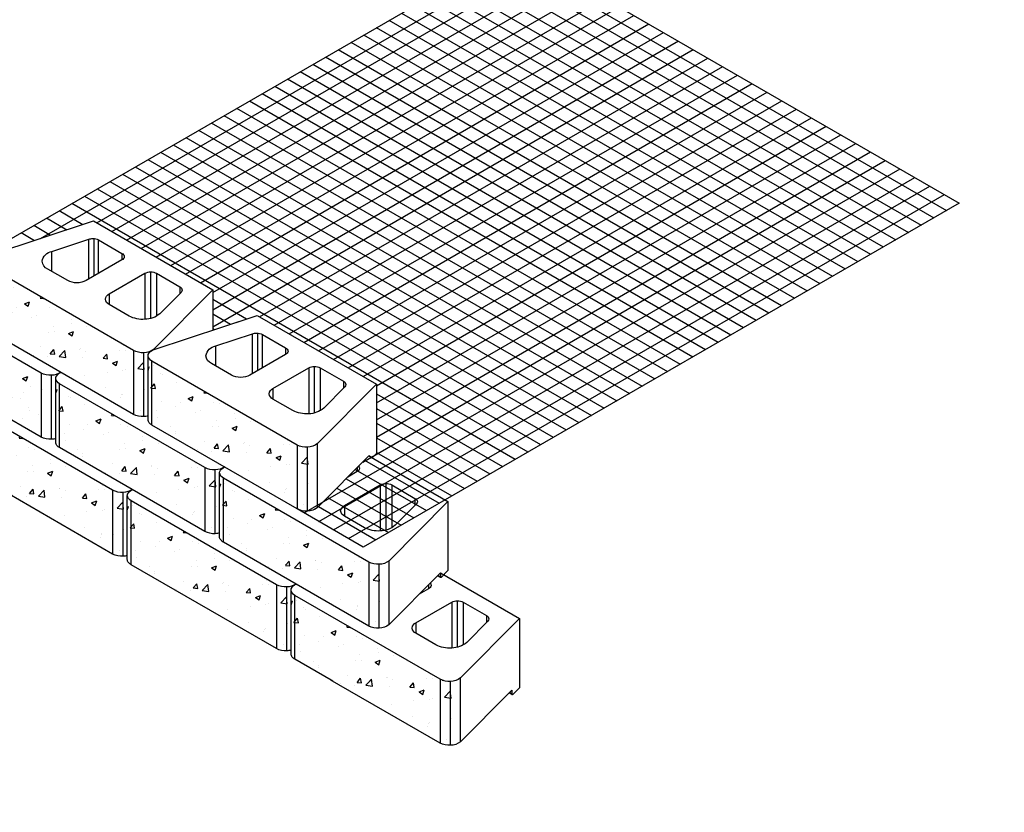
# Model space of a CAD drawing. Units: inches. Extents: x -709 to 15838, y -5257 to -4437.
# Drawn here: x 10007 to 10100, y -4890 to -4815 of the extents above; entities that cross this region are included whole.
import ezdxf
from ezdxf import colors
from ezdxf.entities.mleader import LeaderData, LeaderLine
from ezdxf.math import Vec2, Vec3

# ---------------------------------------------------------------- set-up
doc = ezdxf.new("R2010")
doc.units = ezdxf.units.IN
doc.header["$LTSCALE"] = 12
doc.header["$MEASUREMENT"] = 0
doc.layers.add('W-HTCH-LITE', color=9, linetype='Continuous', lineweight=5)
for name, color, linetype in [('W-HTCH-VLTE', 19, 'Continuous'), ('W-LINE-HEVY', 3, 'Continuous'), ('W-LINE-LITE', 1, 'Continuous'), ('W-LINE-MEDM', 2, 'Continuous'), ('W-TEXT-MEDM', 1, 'Continuous')]:
    doc.layers.add(name, color=color, linetype=linetype)
doc.styles.add('AWS NOTES', font='arial.ttf', dxfattribs={"height": 3})

# ---------------------------------------------------------------- blocks, each defined once
blk = doc.blocks.new('_Integral')
at = {"color": 0, "linetype": 'ByBlock', "lineweight": -2}
for centre, start, end in [((0.445, -0.091), 102, 168), ((-0.445, 0.091), 282, 348)]:
    blk.add_arc(centre, 0.454, start, end, dxfattribs=at)
blk = doc.blocks.new('AGGREGATE - 14 in')
at = {"layer": 'W-TEXT-MEDM'}
ml = blk.add_multileader_mtext('Standard', dxfattribs=at)
ml.set_content('14" (MIN) OF FREE-\\P\\pxql;DRAINING AGGREGATE', color=256, style='AWS NOTES')
ml.set_leader_properties()
ml.build(insert=Vec2(0, 0))
ml.multileader.update_dxf_attribs({"dogleg_length": 0.125, "arrow_head_size": 3, "scale": 32})
ctx = ml.context
ctx.base_point, ctx.scale, ctx.char_height, ctx.arrow_head_size, ctx.landing_gap_size, ctx.plane_origin = Vec3(24.411, 0), 32, 3, 3, 1.44, Vec3(14, 0)
notes = []
notes.append((ctx, [(0, (1, 1, 0), (20.411, 0), (1, 0), 4, [(0, [(14, 0)], 0, [])])]))
ctx.mtext.insert, ctx.mtext.width, ctx.mtext.flow_direction = Vec3(25.851, 1.526), 48.49835, 5
ctx.mtext.has_bg_fill, ctx.mtext.bg_color, ctx.mtext.bg_scale_factor, ctx.mtext.bg_transparency, ctx.mtext.use_window_bg_color = 1, -1027028792, 1.5, 0, 1
for ctx, leaders in notes:
    for number, flags, end, landing, length, lines in leaders:
        leader = LeaderData()
        leader.index, (leader.has_last_leader_line, leader.has_dogleg_vector, leader.attachment_direction) = number, flags
        leader.last_leader_point, leader.dogleg_vector, leader.dogleg_length = Vec3(end), Vec3(landing), length
        for number, points, colour, breaks in lines:
            line = LeaderLine()
            line.index, line.vertices, line.color, line.breaks = number, Vec3.list(points), colors.encode_raw_color(colour), breaks
            leader.lines.append(line)
        ctx.leaders.append(leader)

msp = doc.modelspace()

# ---------------------------------------------------------------- hatches: boundary and pattern name
at = {"layer": 'W-HTCH-VLTE'}
h = msp.add_hatch(dxfattribs=at)
h.set_pattern_fill('AR-CONC', color=256, scale=0.691652, style=0)
h.set_pattern_definition([(50, (10079.4576, -3132.9667), (4.960942, -0.434026), [0.518739, -5.706126]), (355, (10079.4576, -3132.9667), (-0.959676, 5.20255), [0.414991, -4.564901]), (100.45144, (10079.871, -3133.003), (4.001266, 4.768523), [0.44086, -4.849461]), (46.1842, (10079.4576, -3131.5834), (7.381593, -1.144817), [0.778108, -8.55919]), (96.63564, (10080.073, -3131.679), (6.464605, 6.737508), [0.66129, -7.274196]), (351.18416, (10079.4576, -3131.583), (6.464605, 6.737508), [0.622487, -6.847352]), (21, (10080.1493, -3131.929), (4.128518, -2.78472), [0.518739, -5.706126]), (326, (10080.1493, -3131.929), (1.682895, 5.015513), [0.414991, -4.564901]), (71.45144, (10080.4933, -3132.1612), (5.811412, 2.230792), [0.44086, -4.849461]), (37.5, (10079.4576, -3132.9667), (0.0841038, 2.302466), [0, -4.509569, 0, -4.6340663, 0, -4.5821924]), (7.5, (10079.4576, -3132.9667), (1.819525, 2.7279553), [0, -2.6421095, 0, -4.4058213, 0, -1.7464205]), (327.5, (10077.9152, -3132.9667), (3.6921919, -0.1560012), [0, -1.729129, 0, -5.394883, 0, -7.158595]), (317.5, (10077.2236, -3132.9667), (4.033617, 0.692378), [0, -2.247868, 0, -3.582756, 0, -5.08364])])
h.paths.add_polyline_path([(10004.163, -4838.555, -0.215686), (10003.804, -4838.055), (10003.804, -4844.055, 0.175471), (10003.916, -4844.351, 0.084515), (10004.163, -4844.555)])
h.paths.add_polyline_path([(10004.163, -4838.555), (10004.163, -4844.555), (10017.803, -4852.43), (10017.803, -4846.43)])
h.paths.add_polyline_path([(10018.779, -4846.635, -0.138763), (10017.803, -4846.43), (10017.803, -4852.43, 0.138763), (10018.779, -4852.635)])
h.paths.add_polyline_path([(10019.712, -4846.301, -0.16633), (10018.779, -4846.635), (10018.779, -4852.635, 0.16633), (10019.712, -4852.301)])
h = msp.add_hatch(dxfattribs=at)
h.set_pattern_fill('AR-CONC', color=256, scale=0.691652)
h.set_pattern_definition([(50, (69.692, -17.2896), (4.9609422, -0.4340262), [0.5187388, -5.7061264]), (355, (69.692, -17.2896), (-0.959676, 5.2025496), [0.414991, -4.5649012]), (100.451444, (70.1054, -17.326), (4.0012662, 4.7685233), [0.4408601, -4.8494613]), (46.1842, (69.692, -15.906), (7.3815927, -1.144817), [0.778108, -8.5591897]), (96.635635, (70.307, -16.002), (6.464605, 6.7375078), [0.6612905, -7.274196]), (351.184164, (69.692, -15.906), (6.464605, 6.737508), [0.6224865, -6.8473517]), (21, (70.3837, -16.252), (4.1285177, -2.7847204), [0.5187388, -5.7061264]), (326, (70.3837, -16.252), (1.6828946, 5.0155125), [0.414991, -4.5649012]), (71.451445, (70.7277, -16.484), (5.8114123, 2.2307922), [0.44086, -4.8494613]), (37.5, (69.692, -17.2896), (0.08410384, 2.30246596), [0, -4.509569, 0, -4.6340663, 0, -4.58219244]), (7.5, (69.692, -17.2896), (1.8195249, 2.72795527), [0, -2.64210945, 0, -4.40582126, 0, -1.7464205]), (327.5, (68.1496, -17.2896), (3.6921919, -0.15600115), [0, -1.7291292, 0, -5.3948832, 0, -7.158595]), (317.5, (67.458, -17.2896), (4.033617, 0.6923778), [0, -2.247868, 0, -3.5827558, 0, -5.0836399])])
h.paths.add_polyline_path([(9995.502, -4840.68, -0.215686), (9995.144, -4840.18), (9995.144, -4846.18, 0.175471), (9995.256, -4846.476, 0.084515), (9995.502, -4846.68)])
h.paths.add_polyline_path([(9995.502, -4840.68), (9995.502, -4846.68), (10009.142, -4854.555), (10009.142, -4848.555)])
h.paths.add_polyline_path([(10010.118, -4848.759, -0.138763), (10009.142, -4848.555), (10009.142, -4854.555, 0.138763), (10010.118, -4854.759)])
h = msp.add_hatch(dxfattribs=at)
h.set_pattern_fill('AR-CONC', color=256, scale=0.691652, style=0)
h.set_pattern_definition([(50, (10094.8307, -3141.8423), (4.960942, -0.434026), [0.518739, -5.706126]), (355, (10094.8307, -3141.8423), (-0.959676, 5.20255), [0.414991, -4.564901]), (100.45144, (10095.244, -3141.8785), (4.001266, 4.768523), [0.44086, -4.849461]), (46.1842, (10094.831, -3140.459), (7.381593, -1.144817), [0.778108, -8.55919]), (96.63564, (10095.446, -3140.5544), (6.464605, 6.737508), [0.66129, -7.274196]), (351.18416, (10094.831, -3140.459), (6.464605, 6.737508), [0.622487, -6.847352]), (21, (10095.5224, -3140.805), (4.128518, -2.78472), [0.518739, -5.706126]), (326, (10095.5224, -3140.805), (1.682895, 5.015513), [0.414991, -4.564901]), (71.45144, (10095.8664, -3141.037), (5.811412, 2.230792), [0.44086, -4.849461]), (37.5, (10094.8307, -3141.8423), (0.0841038, 2.302466), [0, -4.509569, 0, -4.6340663, 0, -4.5821924]), (7.5, (10094.8307, -3141.8423), (1.819525, 2.7279553), [0, -2.6421095, 0, -4.4058213, 0, -1.7464205]), (327.5, (10093.2883, -3141.8423), (3.6921919, -0.1560012), [0, -1.729129, 0, -5.394883, 0, -7.158595]), (317.5, (10092.5967, -3141.8423), (4.033617, 0.692378), [0, -2.247868, 0, -3.582756, 0, -5.08364])])
h.paths.add_polyline_path([(10019.536, -4847.431, -0.215686), (10019.177, -4846.931), (10019.177, -4852.931, 0.175471), (10019.29, -4853.227, 0.084515), (10019.536, -4853.431)])
h.paths.add_polyline_path([(10019.536, -4847.431), (10019.536, -4853.431), (10033.176, -4861.306), (10033.176, -4855.306)])
h.paths.add_polyline_path([(10034.152, -4855.51, -0.138763), (10033.176, -4855.306), (10033.176, -4861.306, 0.138763), (10034.152, -4861.51)])
h.paths.add_polyline_path([(10035.085, -4855.177, -0.16633), (10034.152, -4855.51), (10034.152, -4861.51, 0.16633), (10035.085, -4861.177)])
h = msp.add_hatch(dxfattribs=at)
h.set_pattern_fill('AR-CONC', color=256, scale=0.691652, style=0)
h.set_pattern_definition([(50, (10086.17, -3143.967), (4.960942, -0.434026), [0.518739, -5.706126]), (355, (10086.17, -3143.967), (-0.959676, 5.20255), [0.414991, -4.564901]), (100.45144, (10086.5833, -3144.003), (4.001266, 4.768523), [0.44086, -4.849461]), (46.1842, (10086.17, -3142.584), (7.381593, -1.144817), [0.778108, -8.55919]), (96.63564, (10086.785, -3142.679), (6.464605, 6.737508), [0.66129, -7.274196]), (351.18416, (10086.17, -3142.584), (6.464605, 6.737508), [0.622487, -6.847352]), (21, (10086.8615, -3142.9295), (4.128518, -2.78472), [0.518739, -5.706126]), (326, (10086.8615, -3142.9295), (1.682895, 5.015513), [0.414991, -4.564901]), (71.45144, (10087.2056, -3143.1616), (5.811412, 2.230792), [0.44086, -4.849461]), (37.5, (10086.1699, -3143.967), (0.0841038, 2.302466), [0, -4.509569, 0, -4.6340663, 0, -4.5821924]), (7.5, (10086.17, -3143.967), (1.819525, 2.7279553), [0, -2.6421095, 0, -4.4058213, 0, -1.7464205]), (327.5, (10084.6275, -3143.967), (3.6921919, -0.1560012), [0, -1.729129, 0, -5.394883, 0, -7.158595]), (317.5, (10083.936, -3143.967), (4.033617, 0.692378), [0, -2.247868, 0, -3.582756, 0, -5.08364])])
h.paths.add_polyline_path([(10010.875, -4849.556, -0.215686), (10010.517, -4849.056), (10010.517, -4855.056, 0.175471), (10010.629, -4855.351, 0.084515), (10010.875, -4855.556)])
h.paths.add_polyline_path([(10010.875, -4849.556), (10010.875, -4855.556), (10024.515, -4863.431), (10024.515, -4857.431)])
h.paths.add_polyline_path([(10025.491, -4857.635, -0.138763), (10024.515, -4857.431), (10024.515, -4863.431, 0.138763), (10025.491, -4863.635)])
h.paths.add_polyline_path([(10026.424, -4857.302, -0.16633), (10025.491, -4857.635), (10025.491, -4863.635, 0.16633), (10026.424, -4863.302)])
h = msp.add_hatch(dxfattribs=at)
h.set_pattern_fill('AR-CONC', color=256, scale=0.691652, style=0)
h.set_pattern_definition([(50, (10077.509, -3146.0917), (4.960942, -0.434026), [0.518739, -5.706126]), (355, (10077.509, -3146.0917), (-0.959676, 5.20255), [0.414991, -4.564901]), (100.45144, (10077.9225, -3146.128), (4.001266, 4.768523), [0.44086, -4.849461]), (46.1842, (10077.509, -3144.7084), (7.381593, -1.144817), [0.778108, -8.55919]), (96.63564, (10078.124, -3144.804), (6.464605, 6.737508), [0.66129, -7.274196]), (351.18416, (10077.509, -3144.708), (6.464605, 6.737508), [0.622487, -6.847352]), (21, (10078.2007, -3145.054), (4.128518, -2.78472), [0.518739, -5.706126]), (326, (10078.2007, -3145.054), (1.682895, 5.015513), [0.414991, -4.564901]), (71.45144, (10078.5447, -3145.2862), (5.811412, 2.230792), [0.44086, -4.849461]), (37.5, (10077.509, -3146.0917), (0.0841038, 2.302466), [0, -4.509569, 0, -4.6340663, 0, -4.5821924]), (7.5, (10077.509, -3146.0917), (1.819525, 2.7279553), [0, -2.6421095, 0, -4.4058213, 0, -1.7464205]), (327.5, (10075.9667, -3146.0917), (3.6921919, -0.1560012), [0, -1.729129, 0, -5.394883, 0, -7.158595]), (317.5, (10075.275, -3146.0917), (4.033617, 0.692378), [0, -2.247868, 0, -3.582756, 0, -5.08364])])
h.paths.add_polyline_path([(10002.215, -4851.68, -0.215686), (10001.856, -4851.18), (10001.856, -4857.18, 0.175471), (10001.968, -4857.476, 0.084515), (10002.215, -4857.68)])
h.paths.add_polyline_path([(10002.215, -4851.68), (10002.215, -4857.68), (10015.854, -4865.555), (10015.854, -4859.555)])
h.paths.add_polyline_path([(10016.83, -4859.76, -0.138763), (10015.854, -4859.555), (10015.854, -4865.555, 0.138763), (10016.83, -4865.76)])
h.paths.add_polyline_path([(10017.763, -4859.426, -0.16633), (10016.83, -4859.76), (10016.83, -4865.76, 0.16633), (10017.763, -4865.426)])
h = msp.add_hatch(dxfattribs=at)
h.set_pattern_fill('AR-CONC', color=256, scale=0.691652, style=0)
h.set_pattern_definition([(50, (10101.543, -3152.8427), (4.960942, -0.434026), [0.518739, -5.706126]), (355, (10101.543, -3152.8427), (-0.959676, 5.20255), [0.414991, -4.564901]), (100.45144, (10101.9564, -3152.879), (4.001266, 4.768523), [0.44086, -4.849461]), (46.1842, (10101.543, -3151.4594), (7.381593, -1.144817), [0.778108, -8.55919]), (96.63564, (10102.158, -3151.555), (6.464605, 6.737508), [0.66129, -7.274196]), (351.18416, (10101.543, -3151.459), (6.464605, 6.737508), [0.622487, -6.847352]), (21, (10102.2346, -3151.805), (4.128518, -2.78472), [0.518739, -5.706126]), (326, (10102.2346, -3151.805), (1.682895, 5.015513), [0.414991, -4.564901]), (71.45144, (10102.5787, -3152.0373), (5.811412, 2.230792), [0.44086, -4.849461]), (37.5, (10101.543, -3152.8427), (0.0841038, 2.302466), [0, -4.509569, 0, -4.6340663, 0, -4.5821924]), (7.5, (10101.543, -3152.8427), (1.819525, 2.7279553), [0, -2.6421095, 0, -4.4058213, 0, -1.7464205]), (327.5, (10100.0006, -3152.8427), (3.6921919, -0.1560012), [0, -1.729129, 0, -5.394883, 0, -7.158595]), (317.5, (10099.309, -3152.8427), (4.033617, 0.692378), [0, -2.247868, 0, -3.582756, 0, -5.08364])])
h.paths.add_polyline_path([(10026.248, -4858.431, -0.215686), (10025.89, -4857.931), (10025.89, -4863.931, 0.175471), (10026.002, -4864.227, 0.084515), (10026.248, -4864.431)])
h.paths.add_polyline_path([(10026.248, -4858.431), (10026.248, -4864.431), (10039.888, -4872.306), (10039.888, -4866.306)])
h.paths.add_polyline_path([(10040.864, -4866.511, -0.138763), (10039.888, -4866.306), (10039.888, -4872.306, 0.138763), (10040.864, -4872.511)])
h.paths.add_polyline_path([(10041.797, -4866.177, -0.16633), (10040.864, -4866.511), (10040.864, -4872.511, 0.16633), (10041.797, -4872.177)])
h = msp.add_hatch(dxfattribs=at)
h.set_pattern_fill('AR-CONC', color=256, scale=0.691652, style=0)
h.set_pattern_definition([(50, (10092.882, -3154.9673), (4.960942, -0.434026), [0.518739, -5.706126]), (355, (10092.882, -3154.9673), (-0.959676, 5.20255), [0.414991, -4.564901]), (100.45144, (10093.2956, -3155.0035), (4.001266, 4.768523), [0.44086, -4.849461]), (46.1842, (10092.882, -3153.584), (7.381593, -1.144817), [0.778108, -8.55919]), (96.63564, (10093.497, -3153.6794), (6.464605, 6.737508), [0.66129, -7.274196]), (351.18416, (10092.882, -3153.584), (6.464605, 6.737508), [0.622487, -6.847352]), (21, (10093.574, -3153.93), (4.128518, -2.78472), [0.518739, -5.706126]), (326, (10093.574, -3153.93), (1.682895, 5.015513), [0.414991, -4.564901]), (71.45144, (10093.918, -3154.162), (5.811412, 2.230792), [0.44086, -4.849461]), (37.5, (10092.8822, -3154.9673), (0.0841038, 2.302466), [0, -4.509569, 0, -4.6340663, 0, -4.5821924]), (7.5, (10092.8822, -3154.9673), (1.819525, 2.7279553), [0, -2.6421095, 0, -4.4058213, 0, -1.7464205]), (327.5, (10091.3398, -3154.9673), (3.6921919, -0.1560012), [0, -1.729129, 0, -5.394883, 0, -7.158595]), (317.5, (10090.648, -3154.9673), (4.033617, 0.692378), [0, -2.247868, 0, -3.582756, 0, -5.08364])])
h.paths.add_polyline_path([(10017.588, -4860.556, -0.215686), (10017.229, -4860.056), (10017.229, -4866.056, 0.175471), (10017.341, -4866.352, 0.084515), (10017.588, -4866.556)])
h.paths.add_polyline_path([(10017.588, -4860.556), (10017.588, -4866.556), (10031.228, -4874.431), (10031.228, -4868.431)])
h.paths.add_polyline_path([(10032.203, -4868.635, -0.138763), (10031.228, -4868.431), (10031.228, -4874.431, 0.138763), (10032.203, -4874.635)])
h.paths.add_polyline_path([(10033.136, -4868.302, -0.16633), (10032.203, -4868.635), (10032.203, -4874.635, 0.16633), (10033.136, -4874.302)])

# ---------------------------------------------------------------- linework, layer by layer
at = {"layer": 'Defpoints'}
msp.add_lwpolyline([(10003.804, -4844.055), (10003.804, -4838.055, -0.074384), (10003.823, -4837.934, -0.225332), (10004.387, -4837.453), (10014.044, -4834.26), (10025.243, -4840.726), (10025.243, -4844.516), (10029.417, -4843.136), (10040.616, -4849.602), (10040.616, -4856.102), (10040.222, -4856.499), (10039.907, -4856.317), (10035.085, -4861.177, -0.296541), (10033.176, -4861.306)], format="xyb", dxfattribs=at)
at = {"layer": 'W-HTCH-VLTE'}
for points in [[(9997.742, -4840.848), (10053.692, -4808.545)], [(10009.093, -4835.897), (10055.08, -4809.347)], [(10051.31, -4809.92), (10092.945, -4833.958)], [(10052.501, -4809.233), (10094.136, -4833.271)], [(10014.374, -4834.451), (10056.467, -4810.148)], [(10015.762, -4835.252), (10057.855, -4810.949)], [(10050.119, -4810.608), (10091.754, -4834.646)], [(10017.15, -4836.053), (10059.243, -4811.751)], [(10048.929, -4811.295), (10090.564, -4835.333)], [(10018.537, -4836.854), (10060.631, -4812.552)], [(10046.547, -4812.67), (10088.182, -4836.708)], [(10047.738, -4811.983), (10089.373, -4836.021)], [(10019.925, -4837.656), (10062.019, -4813.353)], [(10045.356, -4813.358), (10086.991, -4837.396)], [(10021.313, -4838.457), (10063.407, -4814.154)], [(10044.166, -4814.045), (10085.8, -4838.083)], [(10022.701, -4839.258), (10064.794, -4814.956)], [(10041.784, -4815.42), (10083.419, -4839.458)], [(10042.975, -4814.733), (10084.61, -4838.771)], [(10024.089, -4840.06), (10066.182, -4815.757)], [(10040.593, -4816.108), (10082.228, -4840.146)], [(10025.243, -4840.996), (10067.57, -4816.558)], [(10025.243, -4842.598), (10068.958, -4817.359)], [(10039.403, -4816.795), (10081.037, -4840.833)], [(10025.243, -4844.201), (10070.346, -4818.161)], [(10037.021, -4818.17), (10078.656, -4842.208)], [(10038.212, -4817.483), (10079.847, -4841.521)], [(10029.64, -4843.265), (10071.734, -4818.962)], [(10035.83, -4818.858), (10077.465, -4842.896)], [(10031.028, -4844.066), (10073.121, -4819.763)], [(10034.64, -4819.545), (10076.274, -4843.583)], [(10032.258, -4820.92), (10073.893, -4844.958)], [(10032.416, -4844.867), (10074.509, -4820.564)], [(10033.449, -4820.233), (10075.084, -4844.271)], [(10031.067, -4821.608), (10072.702, -4845.646)], [(10033.804, -4845.668), (10075.897, -4821.366)], [(10029.876, -4822.295), (10071.511, -4846.333)], [(10035.191, -4846.47), (10077.285, -4822.167)], [(10036.579, -4847.271), (10078.673, -4822.968)], [(10027.495, -4823.67), (10069.13, -4847.708)], [(10028.686, -4822.983), (10070.321, -4847.021)], [(10037.967, -4848.072), (10080.06, -4823.769)], [(10026.304, -4824.358), (10067.939, -4848.396)], [(10039.355, -4848.873), (10081.448, -4824.571)], [(10023.923, -4825.733), (10065.557, -4849.771)], [(10025.113, -4825.045), (10066.748, -4849.083)], [(10040.616, -4849.748), (10082.836, -4825.372)], [(10022.732, -4826.42), (10064.367, -4850.458)], [(10040.616, -4851.35), (10084.224, -4826.173)], [(10021.541, -4827.108), (10063.176, -4851.146)], [(10040.616, -4852.953), (10085.612, -4826.974)], [(10019.16, -4828.483), (10060.794, -4852.52)], [(10020.35, -4827.795), (10061.985, -4851.833)], [(10040.616, -4854.555), (10087, -4827.776)], [(10017.969, -4829.17), (10059.604, -4853.208)], [(10033.825, -4861.681), (10089.775, -4829.378)], [(10039.325, -4856.903), (10088.387, -4828.577)], [(10016.778, -4829.858), (10058.413, -4853.895)], [(10035.213, -4862.482), (10091.163, -4830.18)], [(10014.397, -4831.233), (10056.031, -4855.27)], [(10015.587, -4830.545), (10057.222, -4854.583)], [(10036.601, -4863.283), (10092.551, -4830.981)], [(10013.206, -4831.92), (10054.841, -4855.958)], [(10037.989, -4864.085), (10093.939, -4831.782)], [(10012.015, -4832.608), (10053.65, -4856.645)], [(10009.633, -4833.983), (10011.545, -4835.086)], [(10010.824, -4833.295), (10013.059, -4834.585)], [(10008.443, -4834.67), (10010.031, -4835.587)], [(10007.252, -4835.358), (10008.517, -4836.088)], [(10025.243, -4841.62), (10028.432, -4843.461)], [(10025.243, -4842.995), (10026.918, -4843.962)], [(10025.243, -4844.37), (10025.404, -4844.463)], [(10040.616, -4850.495), (10052.459, -4857.333)], [(10040.616, -4851.87), (10051.268, -4858.02)], [(10040.616, -4853.245), (10050.078, -4858.708)], [(10040.616, -4854.62), (10048.887, -4859.395)], [(10040.616, -4855.995), (10047.696, -4860.083)], [(10039.5, -4856.726), (10046.505, -4860.77)], [(10038.633, -4857.6), (10045.314, -4861.458)], [(10037.766, -4858.475), (10044.124, -4862.145)], [(10036.899, -4859.349), (10042.933, -4862.833)], [(10036.031, -4860.223), (10041.742, -4863.52)], [(10035.164, -4861.097), (10040.551, -4864.208)]]:
    msp.add_lwpolyline(points, dxfattribs=at)
at = {"layer": 'W-LINE-HEVY'}
for points in [[(10003.804, -4844.055), (10003.804, -4838.055, -0.074384), (10003.823, -4837.934, -0.225332), (10004.387, -4837.453), (10014.044, -4834.26), (10025.243, -4840.726), (10025.243, -4844.516)], [(10025.243, -4840.726), (10019.712, -4846.301, -0.16633), (10018.779, -4846.635, -0.138763), (10017.803, -4846.43), (10004.163, -4838.555, -0.215686), (10003.804, -4838.055, -20.637009)], [(10010.971, -4848.486, -0.149578), (10010.118, -4848.759, -0.138763), (10009.142, -4848.555), (9995.502, -4840.68, -0.215686), (9995.144, -4840.18)], [(10019.177, -4852.931), (10019.177, -4846.931, -0.074384), (10019.196, -4846.81, -0.225332), (10019.76, -4846.329), (10029.417, -4843.136), (10040.616, -4849.602), (10040.616, -4856.102), (10040.222, -4856.499)], [(10019.177, -4852.576, -0.066138), (10018.779, -4852.635, -0.138763), (10017.803, -4852.43), (10004.163, -4844.555, -0.084515), (10003.916, -4844.351, -0.175471), (10003.804, -4844.055)], [(10010.517, -4854.701, -0.066138), (10010.118, -4854.759, -0.138763), (10009.142, -4854.555), (9995.502, -4846.68, -0.084515), (9995.256, -4846.476, -0.175471), (9995.144, -4846.18)], [(10040.616, -4849.602), (10035.085, -4855.177, -0.16633), (10034.152, -4855.51, -0.138763), (10033.176, -4855.306), (10019.536, -4847.431, -0.215686), (10019.177, -4846.931, -20.637009)], [(10010.517, -4855.056), (10010.517, -4849.056, -0.074384), (10010.535, -4848.935, -0.188617), (10010.984, -4848.494, -0.188617)], [(10026.344, -4857.361, -0.149578), (10025.491, -4857.635, -0.138763), (10024.515, -4857.431), (10010.875, -4849.556, -0.215686), (10010.517, -4849.056)], [(10017.683, -4859.486, -0.149578), (10016.83, -4859.76, -0.138763), (10015.854, -4859.555), (10002.215, -4851.68, -0.215686), (10001.856, -4851.18)], [(10039.907, -4856.317), (10035.085, -4861.177, -0.16633), (10034.152, -4861.51, -0.138763), (10033.176, -4861.306), (10019.536, -4853.431, -0.084515), (10019.29, -4853.227, -0.175471), (10019.177, -4852.931)], [(10025.89, -4863.577, -0.066138), (10025.491, -4863.635, -0.138763), (10024.515, -4863.431), (10010.875, -4855.556, -0.084515), (10010.629, -4855.351, -0.175471), (10010.517, -4855.056)], [(10039.907, -4856.317), (10047.328, -4860.602), (10047.328, -4867.102), (10046.698, -4867.738, -0.149906), (10046.661, -4867.76, -0.187075), (10046.642, -4867.757), (10046.35, -4867.589), (10041.797, -4872.177, -0.16633), (10040.864, -4872.511, -0.138763), (10039.888, -4872.306), (10026.248, -4864.431, -0.084515), (10026.002, -4864.227, -0.175471), (10025.89, -4863.931)], [(10017.229, -4865.701, -0.066138), (10016.83, -4865.76, -0.138763), (10015.854, -4865.555), (10002.215, -4857.68, -0.084515), (10001.968, -4857.476, -0.175471), (10001.856, -4857.18)], [(10025.89, -4863.931), (10025.89, -4857.931, -0.074384), (10025.908, -4857.81, -0.188617), (10026.357, -4857.369, -0.188617)], [(10047.328, -4860.602), (10041.797, -4866.177, -0.16633), (10040.864, -4866.511, -0.138763), (10039.888, -4866.306), (10026.248, -4858.431, -0.215686), (10025.89, -4857.931, -20.637009)], [(10017.229, -4866.056), (10017.229, -4860.056, -0.074384), (10017.247, -4859.935, -0.188617), (10017.696, -4859.494, -0.188617)], [(10033.056, -4868.362, -0.149578), (10032.203, -4868.635, -0.138763), (10031.228, -4868.431), (10017.588, -4860.556, -0.215686), (10017.229, -4860.056)], [(10032.602, -4874.577, -0.066138), (10032.203, -4874.635, -0.138763), (10031.228, -4874.431), (10017.588, -4866.556, -0.084515), (10017.341, -4866.352, -0.175471), (10017.229, -4866.056)], [(10032.602, -4874.932), (10032.602, -4868.932, -0.074384), (10032.62, -4868.811, -0.188617), (10033.069, -4868.37, -0.188617)]]:
    msp.add_lwpolyline(points, format="xyb", dxfattribs=at)
at = {"layer": 'W-LINE-LITE'}
for points in [[(10014.084, -4835.919), (10014.084, -4839.452)], [(10013.616, -4839.723), (10013.616, -4835.974)], [(10014.538, -4839.191), (10014.538, -4836.045)], [(10010.152, -4839.013), (10010.152, -4837.12)], [(10016.72, -4837.305), (10016.72, -4837.93)], [(10018.886, -4839.18), (10018.886, -4843.501)], [(10019.407, -4839.051), (10019.407, -4843.424)], [(10019.968, -4839.18), (10019.968, -4843.211)], [(10022.151, -4840.441), (10022.151, -4841.097)], [(10015.53, -4841.118), (10015.53, -4842.118)], [(10028.989, -4848.599), (10028.989, -4844.85)], [(10029.457, -4844.794), (10029.457, -4848.328)], [(10029.911, -4848.066), (10029.911, -4844.921)], [(10025.525, -4847.889), (10025.525, -4845.995)], [(10017.803, -4846.43), (10017.803, -4852.43)], [(10018.779, -4852.635), (10018.779, -4846.635)], [(10032.094, -4846.181), (10032.094, -4846.806)], [(10019.536, -4853.431), (10019.536, -4847.431)], [(10034.78, -4847.926), (10034.78, -4852.299)], [(10009.142, -4848.555), (10009.142, -4854.555)], [(10010.118, -4854.759), (10010.118, -4848.759)], [(10034.259, -4848.056), (10034.259, -4852.376)], [(10035.341, -4848.056), (10035.341, -4852.086)], [(10010.875, -4855.556), (10010.875, -4849.556)], [(10037.524, -4849.316), (10037.524, -4849.972)], [(10030.903, -4849.994), (10030.903, -4850.994)], [(10033.176, -4855.306), (10033.176, -4861.306)], [(10035.085, -4861.177), (10035.085, -4855.177)], [(10034.152, -4861.51), (10034.152, -4855.51)], [(10024.515, -4857.431), (10024.515, -4863.431)], [(10025.491, -4863.635), (10025.491, -4857.635)], [(10038.806, -4857.426), (10038.806, -4857.806)], [(10026.248, -4864.431), (10026.248, -4858.431)], [(10041.492, -4858.927), (10041.492, -4863.3)], [(10015.854, -4859.555), (10015.854, -4865.555)], [(10016.83, -4865.76), (10016.83, -4859.76)], [(10040.971, -4859.056), (10040.971, -4863.377)], [(10042.053, -4859.056), (10042.053, -4863.087)], [(10017.588, -4866.556), (10017.588, -4860.556)], [(10044.236, -4860.317), (10044.236, -4860.973)], [(10037.615, -4860.994), (10037.615, -4861.994)], [(10039.888, -4866.306), (10039.888, -4872.306)], [(10041.797, -4872.177), (10041.797, -4866.177)], [(10040.864, -4872.511), (10040.864, -4866.511)], [(10046.619, -4867.692), (10046.382, -4867.556)], [(10031.228, -4868.431), (10031.228, -4874.431)], [(10032.203, -4874.635), (10032.203, -4868.635)], [(10045.518, -4868.427), (10045.518, -4868.807)], [(10032.961, -4875.432), (10032.961, -4869.432)], [(10047.683, -4870.057), (10047.683, -4874.377)], [(10048.205, -4869.927), (10048.205, -4874.3)], [(10048.766, -4870.057), (10048.766, -4874.087)], [(10050.949, -4871.317), (10050.949, -4871.973)], [(10044.327, -4871.994), (10044.327, -4872.994)], [(10053.331, -4878.693), (10053.095, -4878.556)]]:
    msp.add_lwpolyline(points, dxfattribs=at)
at = {"layer": 'W-LINE-MEDM'}
msp.add_lwpolyline([(10004.163, -4844.555), (9997.742, -4840.848), (10053.692, -4808.545), (10095.327, -4832.583), (10039.377, -4864.886), (10033.176, -4861.306)], dxfattribs=at)
for points in [[(10010.152, -4837.12), (10013.616, -4835.974, -0.083658), (10013.996, -4835.916, -0.126936), (10014.538, -4836.045), (10016.72, -4837.305, -0.263367), (10016.945, -4837.618, -0.263969), (10016.72, -4837.93), (10013.365, -4839.868, -0.126941), (10012.499, -4840.075, -0.126933), (10011.633, -4839.868), (10009.766, -4838.79, -0.263367), (10009.228, -4838.04, -0.304653), (10010.152, -4837.12, -2.401998)], [(10015.53, -4841.118), (10018.886, -4839.18, -0.126941), (10019.427, -4839.051, -0.126933), (10019.968, -4839.18), (10022.151, -4840.441, -0.263367), (10022.375, -4840.753, -0.199472), (10022.274, -4840.973), (10020.29, -4842.973, -0.172788), (10018.881, -4843.501, -0.140275), (10017.397, -4843.196), (10015.53, -4842.118, -0.263367), (10015.171, -4841.618, -0.263969), (10015.53, -4841.118, -4.150006)], [(10025.525, -4845.995), (10028.989, -4844.85, -0.083658), (10029.369, -4844.791, -0.126936), (10029.911, -4844.921), (10032.094, -4846.181, -0.263367), (10032.318, -4846.494, -0.263969), (10032.094, -4846.806), (10028.738, -4848.744, -0.126941), (10027.872, -4848.951, -0.126933), (10027.006, -4848.744), (10025.139, -4847.666, -0.263367), (10024.601, -4846.916, -0.304653), (10025.525, -4845.995, -2.401998)], [(10030.903, -4849.994), (10034.259, -4848.056, -0.126941), (10034.8, -4847.927, -0.126933), (10035.341, -4848.056), (10037.524, -4849.316, -0.263367), (10037.748, -4849.629, -0.199472), (10037.647, -4849.849), (10035.663, -4851.849, -0.172788), (10034.254, -4852.377, -0.140275), (10032.77, -4852.071), (10030.903, -4850.994, -0.263367), (10030.544, -4850.494, -0.263969), (10030.903, -4849.994, -4.150006)], [(10038.943, -4857.288, -0.146318), (10039.03, -4857.494, -0.263969), (10038.806, -4857.806), (10037.923, -4858.316)], [(10037.615, -4860.994), (10040.971, -4859.056, -0.126941), (10041.512, -4858.927, -0.126933), (10042.053, -4859.056), (10044.236, -4860.317, -0.263367), (10044.461, -4860.629, -0.199472), (10044.359, -4860.849), (10042.375, -4862.849, -0.172788), (10040.966, -4863.377, -0.140275), (10039.482, -4863.072), (10037.615, -4861.994, -0.263367), (10037.256, -4861.494, -0.263969), (10037.615, -4860.994, -4.150006)], [(10046.35, -4867.589), (10046.619, -4867.317), (10046.619, -4867.692, 0.152625), (10046.638, -4867.755, 2.799107)], [(10045.656, -4868.288, -0.146318), (10045.742, -4868.494, -0.263969), (10045.518, -4868.807), (10044.635, -4869.316)], [(10044.327, -4871.994), (10047.683, -4870.057, -0.126941), (10048.224, -4869.927, -0.126933), (10048.766, -4870.057), (10050.949, -4871.317, -0.263367), (10051.173, -4871.63, -0.199472), (10051.072, -4871.849), (10049.087, -4873.849, -0.172788), (10047.679, -4874.377, -0.140275), (10046.194, -4874.072), (10044.327, -4872.994, -0.263367), (10043.969, -4872.494, -0.263969), (10044.327, -4871.994, -4.150006)], [(10053.062, -4878.589), (10053.331, -4878.318), (10053.331, -4878.693, 0.152625), (10053.351, -4878.755, 2.799107)]]:
    msp.add_lwpolyline(points, format="xyb", dxfattribs=at)

# ---------------------------------------------------------------- leaders
at = {"layer": 'W-TEXT-MEDM'}
ml = msp.add_multileader_mtext('Standard', dxfattribs=at)
ml.set_content('PLACE ADDITIONAL REINFORCEMENT ON THE NEXT COURSE OF SEGMENTAL UNITS IMMEDIATELY ABOVE THE SPECIFIED PLACEMENT ELEVATION IN A MANNER THAT ELIMINATED GAPS LEFT BY THE PREVIOUS LAYER OF GEOSYNTHETIC AT THE SPECIFIED REINFORCEMENT ELEVATION.', color=256, style='AWS NOTES')
ml.set_leader_properties()
ml.build(insert=Vec2(0, 0))
ml.multileader.update_dxf_attribs({"dogleg_length": 0.125, "arrow_head_size": 3, "scale": 32})
ctx = ml.context
ctx.base_point, ctx.scale, ctx.char_height, ctx.arrow_head_size, ctx.landing_gap_size, ctx.plane_origin = Vec3(10563.266, -4789.891), 32, 3, 3, 1.44, Vec3(10677.132, -4832.454)
ctx.text_align_type = 2
notes = []
notes.append((ctx, [(1, (1, 1, 0), (10675.167, -4789.891), (-1, 0), 4, [(1, [(10676.236, -4837.015), (10712.611, -4805.586)], 0, [])])]))
ctx.mtext.insert, ctx.mtext.width, ctx.mtext.defined_height, ctx.mtext.alignment, ctx.mtext.flow_direction = Vec3(10669.727, -4788.365), 105.72338, 43.476, 3, 5
ml = msp.add_multileader_mtext('Standard', dxfattribs=at)
ml.set_content('\\A1;2"-3" OF SOIL FILL REQUIRED BETWEEN OVERLAPPED REINFORCEMENT FOR PROPER SOIL AND REINFORCEMENT INTERACTION', color=256, style='AWS NOTES')
ml.set_leader_properties()
ml.build(insert=Vec2(0, 0))
ml.multileader.update_dxf_attribs({"dogleg_length": 0.125, "arrow_head_size": 3, "scale": 32})
ctx = ml.context
ctx.base_point, ctx.scale, ctx.char_height, ctx.arrow_head_size, ctx.landing_gap_size, ctx.plane_origin = Vec3(10328.085, -4796.631), 32, 3, 3, 1.44, Vec3(10401.343, -4834.469)
ctx.text_align_type = 2
notes.append((ctx, [(0, (1, 1, 0), (10394.187, -4796.631), (-1, 0), 4, [(2, [(10411.138, -4827.311), (10401.454, -4832.81), (10416.671, -4817.179)], 0, [])])]))
ctx.mtext.insert, ctx.mtext.width, ctx.mtext.defined_height, ctx.mtext.alignment, ctx.mtext.flow_direction = Vec3(10388.747, -4795.106), 60.35579, 18.009, 3, 5
ml = msp.add_multileader_mtext('Standard', dxfattribs=at)
ml.set_content('ADD SUPPLEMENTAL LAYERS OF GEOGRID ON EITHER SIDE OF STRUCTURE AT LOCATIONS SHOWN ON ELEVATIONS', color=256, style='AWS NOTES')
ml.set_leader_properties()
ml.build(insert=Vec2(0, 0))
ml.multileader.update_dxf_attribs({"dogleg_length": 0.125, "arrow_head_size": 3, "scale": 32})
ctx = ml.context
ctx.base_point, ctx.scale, ctx.char_height, ctx.arrow_head_size, ctx.landing_gap_size, ctx.plane_origin = Vec3(8973.071, -4844.422), 32, 3, 3, 1.44, Vec3(9003.005, -4853.849)
notes.append((ctx, [(0, (1, 1, 0), (8969.071, -4844.422), (1, 0), 4, [(0, [(8968.424, -4809.812), (8963.292, -4827.812)], 0, [])])]))
ctx.mtext.insert, ctx.mtext.width, ctx.mtext.defined_height, ctx.mtext.flow_direction = Vec3(8974.511, -4842.896), 65.49905, 26.602, 5
ml = msp.add_multileader_mtext('Standard', dxfattribs=at)
ml.set_content('ANY DISTURBANCE OF THE SOILS OUTSIDE THE 1:1 EXCAVATION AREA MUST ALSO BE FILLED WITH SELECT FILL', color=256, style='AWS NOTES')
ml.set_leader_properties()
ml.build(insert=Vec2(0, 0))
ml.multileader.update_dxf_attribs({"dogleg_length": 0.125, "arrow_head_size": 3, "scale": 32})
ctx = ml.context
ctx.base_point, ctx.scale, ctx.char_height, ctx.arrow_head_size, ctx.landing_gap_size, ctx.plane_origin = Vec3(7601.836, -4829.474), 32, 3, 3, 1.44, Vec3(7598.735, -4815.662)
notes.append((ctx, [(0, (1, 1, 0), (7597.836, -4829.474), (1, 0), 4, [(0, [(7581.642, -4816.107)], 0, [])])]))
ctx.mtext.insert, ctx.mtext.width, ctx.mtext.defined_height, ctx.mtext.flow_direction = Vec3(7603.276, -4827.949), 86.17606, 16.738, 5
ml = msp.add_multileader_mtext('Standard', dxfattribs=at)
ml.set_content('THIS AREA MUST BE BACKFILLED WITH SELECT FILL, COMPACTED TO 100 PERCENT OF THE STANDARD PROCTOR MAXIMUM DRY DENSITY.', color=256, style='AWS NOTES')
ml.set_leader_properties()
ml.set_arrow_properties(name='INTEGRAL')
ml.build(insert=Vec2(0, 0))
ml.multileader.update_dxf_attribs({"dogleg_length": 0.125, "arrow_head_size": 3, "scale": 32})
ctx = ml.context
ctx.base_point, ctx.scale, ctx.char_height, ctx.arrow_head_size, ctx.landing_gap_size, ctx.plane_origin = Vec3(7586.824, -4852.997), 32, 3, 3, 1.44, Vec3(7542.041, -4716.657)
notes.append((ctx, [(1, (1, 1, 0), (7582.824, -4852.997), (1, 0), 4, [(0, [(7544.916, -4826.767)], 0, [])])]))
ctx.mtext.insert, ctx.mtext.width, ctx.mtext.flow_direction = Vec3(7588.264, -4851.472), 76.3731, 5
ml = msp.add_multileader_mtext('Standard', dxfattribs=at)
ml.set_content('CAREFULLY CUT GEOGRID AROUND STRUCTURE', color=256, style='AWS NOTES')
ml.set_leader_properties()
ml.build(insert=Vec2(0, 0))
ml.multileader.update_dxf_attribs({"dogleg_length": 0.125, "arrow_head_size": 3, "scale": 32})
ctx = ml.context
ctx.base_point, ctx.scale, ctx.char_height, ctx.arrow_head_size, ctx.landing_gap_size, ctx.plane_origin = Vec3(8860.306, -4854.677), 32, 3, 3, 1.44, Vec3(8874.842, -4940.355)
notes.append((ctx, [(0, (1, 1, 0), (8856.306, -4854.677), (1, 0), 4, [(1, [(8845.015, -4872.163)], 0, [])])]))
ctx.mtext.insert, ctx.mtext.width, ctx.mtext.flow_direction = Vec3(8861.746, -4853.151), 56.17297, 5
ml = msp.add_multileader_mtext('Standard', dxfattribs=at)
ml.set_content('PLACE ADDITIONAL PANEL AT CORNER TO PROVIDE 100% GEOGRID COVERAGE OF REINFORCED FILL. THIS PANEL SHOULD BE PLACED ONE COURSE ABOVE MAIN REINFORCEMENT.', color=256, style='AWS NOTES')
ml.set_leader_properties()
ml.build(insert=Vec2(0, 0))
ml.multileader.update_dxf_attribs({"dogleg_length": 0.125, "arrow_head_size": 3, "scale": 32})
ctx = ml.context
ctx.base_point, ctx.scale, ctx.char_height, ctx.arrow_head_size, ctx.landing_gap_size, ctx.plane_origin = Vec3(12352.048, -4869.428), 32, 3, 3, 1.44, Vec3(12485.303, -4960.477)
ctx.text_align_type = 2
notes.append((ctx, [(1, (1, 1, 0), (12442.212, -4869.428), (-1, 0), 4, [(0, [(12459.441, -4881.614)], 0, [])])]))
ctx.mtext.insert, ctx.mtext.width, ctx.mtext.defined_height, ctx.mtext.alignment, ctx.mtext.flow_direction = Vec3(12436.772, -4867.902), 84.55514, 8.954, 3, 5
ml = msp.add_multileader_mtext('Standard', dxfattribs=at)
ml.set_content('WRAP PIPE IN FILTER FABRIC TO REDUCE FINES WASHING OUT THE FACE', color=256, style='AWS NOTES')
ml.set_leader_properties()
ml.build(insert=Vec2(0, 0))
ml.multileader.update_dxf_attribs({"dogleg_length": 0.125, "arrow_head_size": 3, "scale": 32})
ctx = ml.context
ctx.base_point, ctx.scale, ctx.char_height, ctx.arrow_head_size, ctx.landing_gap_size, ctx.plane_origin = Vec3(8053.846, -4887.36), 32, 3, 3, 1.44, Vec3(8056.521, -4878.023)
notes.append((ctx, [(0, (1, 1, 0), (8049.846, -4887.36), (1, 0), 4, [(0, [(8050.193, -4878.197)], 0, [])])]))
ctx.mtext.insert, ctx.mtext.width, ctx.mtext.defined_height, ctx.mtext.flow_direction = Vec3(8055.286, -4885.835), 87.09173, 9.758, 5
ml = msp.add_multileader_mtext('Standard', dxfattribs=at)
ml.set_content('FILTER FABRIC BEHIND TWO BLOCKS, EXTENDING BACK 2 FT NEXT TO THE EXISTING STRUCTURE', color=256, style='AWS NOTES')
ml.set_leader_properties()
ml.build(insert=Vec2(0, 0))
ml.multileader.update_dxf_attribs({"dogleg_length": 0.125, "arrow_head_size": 3, "scale": 32})
ctx = ml.context
ctx.base_point, ctx.scale, ctx.char_height, ctx.arrow_head_size, ctx.landing_gap_size, ctx.plane_origin = Vec3(9700.316, -4901.213), 32, 3, 3, 1.44, Vec3(9696.253, -4883.695)
notes.append((ctx, [(0, (1, 1, 0), (9696.316, -4901.213), (1, 0), 4, [(0, [(9691.608, -4883.145)], 0, [])])]))
ctx.mtext.insert, ctx.mtext.width, ctx.mtext.flow_direction = Vec3(9701.756, -4899.688), 55.2269, 5
for ctx, leaders in notes:
    for number, flags, end, landing, length, lines in leaders:
        leader = LeaderData()
        leader.index, (leader.has_last_leader_line, leader.has_dogleg_vector, leader.attachment_direction) = number, flags
        leader.last_leader_point, leader.dogleg_vector, leader.dogleg_length = Vec3(end), Vec3(landing), length
        for number, points, colour, breaks in lines:
            line = LeaderLine()
            line.index, line.vertices, line.color, line.breaks = number, Vec3.list(points), colors.encode_raw_color(colour), breaks
            leader.lines.append(line)
        ctx.leaders.append(leader)

# ---------------------------------------------------------------- next in the draw order: block references
at = {"layer": 'W-HTCH-LITE'}
msp.add_blockref('AGGREGATE - 14 in', (8472.475, -4880.462), dxfattribs=at)

# ---------------------------------------------------------------- next in the draw order: hatches: boundary and pattern name
at = {"layer": 'W-HTCH-VLTE'}
h = msp.add_hatch(dxfattribs=at)
h.set_pattern_fill('AR-CONC', color=256, scale=0.691652, style=0)
h.set_pattern_definition([(50, (10108.2553, -3163.843), (4.960942, -0.434026), [0.518739, -5.706126]), (355, (10108.2553, -3163.843), (-0.959676, 5.20255), [0.414991, -4.564901]), (100.45144, (10108.6687, -3163.879), (4.001266, 4.768523), [0.44086, -4.849461]), (46.1842, (10108.255, -3162.46), (7.381593, -1.144817), [0.778108, -8.55919]), (96.63564, (10108.8704, -3162.555), (6.464605, 6.737508), [0.66129, -7.274196]), (351.18416, (10108.255, -3162.46), (6.464605, 6.737508), [0.622487, -6.847352]), (21, (10108.947, -3162.8055), (4.128518, -2.78472), [0.518739, -5.706126]), (326, (10108.947, -3162.8055), (1.682895, 5.015513), [0.414991, -4.564901]), (71.45144, (10109.291, -3163.0376), (5.811412, 2.230792), [0.44086, -4.849461]), (37.5, (10108.2553, -3163.843), (0.0841038, 2.302466), [0, -4.509569, 0, -4.6340663, 0, -4.5821924]), (7.5, (10108.2553, -3163.843), (1.819525, 2.7279553), [0, -2.6421095, 0, -4.4058213, 0, -1.7464205]), (327.5, (10106.7129, -3163.843), (3.6921919, -0.1560012), [0, -1.729129, 0, -5.394883, 0, -7.158595]), (317.5, (10106.0212, -3163.843), (4.033617, 0.692378), [0, -2.247868, 0, -3.582756, 0, -5.08364])])
h.paths.add_polyline_path([(10032.961, -4869.432, -0.215686), (10032.602, -4868.932), (10032.602, -4874.932, 0.175471), (10032.714, -4875.227, 0.084515), (10032.961, -4875.432)])
h.paths.add_polyline_path([(10032.961, -4869.432), (10032.961, -4875.432), (10046.601, -4883.307), (10046.601, -4877.307)])
h.paths.add_polyline_path([(10047.576, -4877.511, -0.138763), (10046.601, -4877.307), (10046.601, -4883.307, 0.138763), (10047.576, -4883.511)])
h.paths.add_polyline_path([(10048.509, -4877.178, -0.16633), (10047.576, -4877.511), (10047.576, -4883.511, 0.16633), (10048.509, -4883.178)])

# ---------------------------------------------------------------- next in the draw order: linework, layer by layer
at = {"layer": 'W-LINE-HEVY'}
for points in [[(10046.619, -4867.317), (10054.041, -4871.602), (10054.041, -4878.102), (10053.41, -4878.738, -0.149906), (10053.374, -4878.761, -0.187075), (10053.354, -4878.758), (10053.062, -4878.589), (10048.509, -4883.178, -0.16633), (10047.576, -4883.511, -0.138763), (10046.601, -4883.307), (10032.961, -4875.432, -0.084515), (10032.714, -4875.227, -0.175471), (10032.602, -4874.932)], [(10054.041, -4871.602), (10048.509, -4877.178, -0.16633), (10047.576, -4877.511, -0.138763), (10046.601, -4877.307), (10032.961, -4869.432, -0.215686), (10032.602, -4868.932, -20.637009)]]:
    msp.add_lwpolyline(points, format="xyb", dxfattribs=at)
at = {"layer": 'W-LINE-LITE'}
for points in [[(10046.601, -4877.307), (10046.601, -4883.307)], [(10047.576, -4883.511), (10047.576, -4877.511)], [(10048.509, -4883.178), (10048.509, -4877.178)]]:
    msp.add_lwpolyline(points, dxfattribs=at)

doc.saveas('drawing.dxf')
